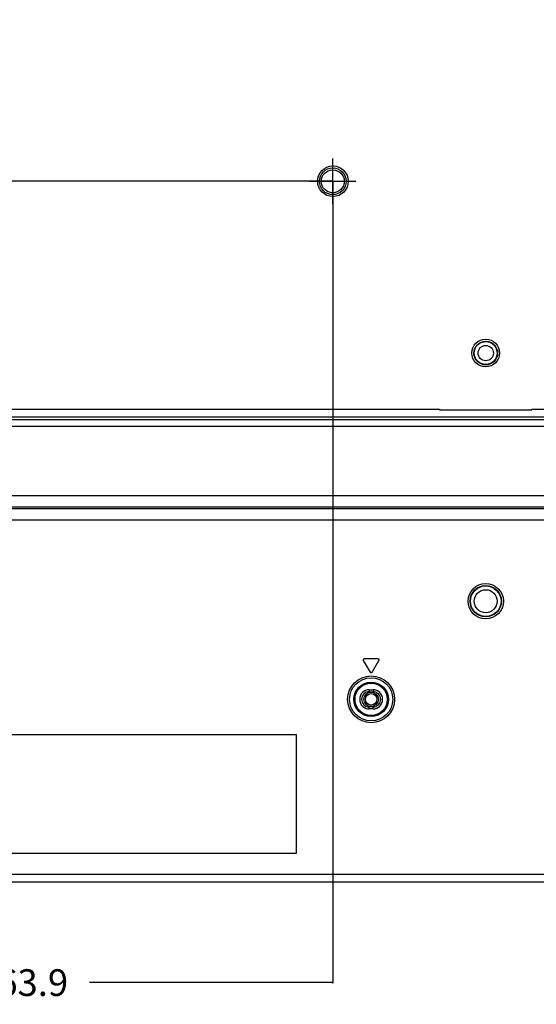
# Model space of a CAD drawing. Units: millimetres. Extents: x 0 to 3500, y 0 to 2000.
# Drawn here: x 2339 to 2474, y 581 to 839 of the extents above; entities that cross this region are included whole.
import ezdxf

# ---------------------------------------------------------------- set-up
doc = ezdxf.new("R2010")
doc.units = ezdxf.units.MM
doc.header["$LTSCALE"] = 192.5
doc.linetypes.add('CENTER', pattern=[0.6, 0.375, -0.075, 0.075, -0.075])
doc.layers.get('0').update_dxf_attribs({"linetype": 'CONTINUOUS'})
for name, color, linetype in [('00_COMPONENTS_24', 7, 'CONTINUOUS'), ('3_ALL_AXES', 7, 'CONTINUOUS'), ('7_ALL_FEATURES', 7, 'CONTINUOUS'), ('DEF_DRAFT_DIM', 7, 'CONTINUOUS')]:
    doc.layers.add(name, color=color, linetype=linetype)
doc.styles.get("Standard").update_dxf_attribs({"font": 'txt', "width": 0.8})
doc.dimstyles.new('DIMSTYLE_1', dxfattribs={"dimtxt": 7, "dimasz": 0.1875, "dimexe": 0.125, "dimexo": 0.0625, "dimgap": 3.5, "dimtad": 0, "dimtih": 1, "dimtoh": 1, "dimdsep": 46, "dimtxsty": 'Standard', "dimblk": 'CLOSED', "dimblk1": 'CLOSED', "dimblk2": 'CLOSED', "dimcen": 0.09, "dimadec": 0, "dimazin": 0, "dimtfac": 1, "dimtofl": 0, "dimtmove": 0, "dimatfit": 3, "dimldrblk": 'CLOSED', "dimfxl": 1, "dimtolj": 1, "dimarcsym": 0})

# ---------------------------------------------------------------- blocks, each defined once
blk = doc.blocks.new('_CLOSED')
at = {"color": 0, "linetype": 'ByBlock'}
for p, q in [((0, 0), (-1, 0.2)), ((-1, 0.2), (-1, -0.2)), ((-1, -0.2), (0, 0)), ((-1, 0), (0, 0))]:
    blk.add_line(p, q, dxfattribs=at)
blk = doc.blocks.new('*D22')
at = {"layer": 'DEF_DRAFT_DIM', "color": 2, "linetype": 'Continuous'}
for p, q in [((1893.17, 1096.42), (1884.64, 1096.42)), ((1884.77, 1096.42), (1884.77, 953.42)), ((2414.88, 1096.42), (1893.17, 1096.42)), ((1884.77, 796.42), (1884.77, 939.42)), ((1893.17, 796.42), (1884.64, 796.42)), ((2420.88, 796.42), (1893.17, 796.42))]:
    blk.add_line(p, q, dxfattribs=at)
at = {"layer": 'DEF_DRAFT_DIM', "color": 2, "linetype": 'Continuous', "xscale": 0.1875, "yscale": 0.1875, "zscale": 0.1875}
for p, rotation in [((1884.77, 1096.42), 90), ((1884.77, 796.42), 270)]:
    blk.add_blockref('_CLOSED', p, dxfattribs=dict(at, rotation=rotation))
at = {"layer": 'DEF_DRAFT_DIM', "color": 2, "linetype": 'Continuous', "insert": (1884.77, 949.92), "char_height": 7, "width": 16.8, "attachment_point": 2, "line_spacing_factor": 0.9}
blk.add_mtext('300', dxfattribs=at)
blk = doc.blocks.new('*D23')
at = {"layer": 'DEF_DRAFT_DIM', "color": 2, "linetype": 'Continuous'}
for p, q in [((1898.77, 796.42), (1884.64, 796.42)), ((1884.77, 796.42), (1884.77, 712.54)), ((2420.88, 796.42), (1898.77, 796.42)), ((1884.77, 612.92), (1884.77, 698.54)), ((1898.77, 612.92), (1884.64, 612.92)), ((1969.9, 612.92), (1898.77, 612.92))]:
    blk.add_line(p, q, dxfattribs=at)
at = {"layer": 'DEF_DRAFT_DIM', "color": 2, "linetype": 'Continuous', "xscale": 0.1875, "yscale": 0.1875, "zscale": 0.1875}
for p, rotation in [((1884.77, 796.42), 90), ((1884.77, 612.92), 270)]:
    blk.add_blockref('_CLOSED', p, dxfattribs=dict(at, rotation=rotation))
at = {"layer": 'DEF_DRAFT_DIM', "color": 2, "linetype": 'Continuous', "insert": (1884.77, 709.04), "char_height": 7, "width": 28, "attachment_point": 2, "line_spacing_factor": 0.9}
blk.add_mtext('183.5', dxfattribs=at)
blk = doc.blocks.new('*D52')
at = {"layer": 'DEF_DRAFT_DIM', "color": 2, "linetype": 'Continuous'}
for p, q in [((2257.08, 816.26), (2257.08, 586.4)), ((2420.98, 796.36), (2420.98, 586.4)), ((2257.08, 586.52), (2322.23, 586.52)), ((2420.98, 586.52), (2357.23, 586.52))]:
    blk.add_line(p, q, dxfattribs=at)
at = {"layer": 'DEF_DRAFT_DIM', "color": 2, "linetype": 'Continuous', "xscale": 0.1875, "yscale": 0.1875, "zscale": 0.1875, "rotation": 180}
blk.add_blockref('_CLOSED', (2257.08, 586.52), dxfattribs=at)
at = {"layer": 'DEF_DRAFT_DIM', "color": 2, "linetype": 'Continuous', "xscale": 0.1875, "yscale": 0.1875, "zscale": 0.1875}
blk.add_blockref('_CLOSED', (2420.98, 586.52), dxfattribs=at)
at = {"layer": 'DEF_DRAFT_DIM', "color": 2, "linetype": 'Continuous', "insert": (2339.73, 590.02), "char_height": 7, "width": 28, "attachment_point": 2, "line_spacing_factor": 0.9}
blk.add_mtext('163.9', dxfattribs=at)

msp = doc.modelspace()

# ---------------------------------------------------------------- linework, layer by layer
at = {"layer": '00_COMPONENTS_24', "color": 7, "linetype": 'Continuous'}
for radius in [1.9, 1.5]:
    msp.add_circle((2430.979, 660.719), radius, dxfattribs=at)
at = {"layer": '3_ALL_AXES', "color": 2, "linetype": 'CENTER'}
for p, q in [((2420.939, 790.419), (2420.939, 802.419)), ((2414.939, 796.419), (2426.939, 796.419))]:
    msp.add_line(p, q, dxfattribs=at)
at = {"layer": '3_ALL_AXES', "color": 7, "linetype": 'Continuous'}
msp.add_circle((2420.979, 796.419), 4, dxfattribs=at)
at = {"layer": '7_ALL_FEATURES', "color": 7, "linetype": 'Continuous'}
for p, q in [((2279.579, 736.727), (2448.879, 736.727)), ((2448.879, 736.727), (2448.879, 736.516)), ((2448.879, 736.516), (2473.079, 736.516)), ((2473.079, 736.727), (2668.879, 736.727)), ((2473.079, 736.516), (2473.079, 736.727)), ((2279.579, 734.742), (2749.109, 734.742)), ((2279.579, 734.034), (2749.817, 734.034)), ((2279.579, 732.248), (2749.817, 732.248)), ((2751.513, 714.052), (2230.073, 714.052)), ((3043.276, 710.604), (2098.682, 710.604)), ((2751.513, 711.075), (2230.073, 711.075)), ((3043.276, 707.627), (2098.682, 707.627)), ((2428.921, 670.865), (2430.721, 667.865)), ((2432.779, 671.319), (2429.179, 671.319)), ((2431.236, 667.865), (2433.036, 670.865)), ((2430.479, 663.219), (2431.479, 663.219)), ((2430.479, 663.219), (2430.479, 662.719)), ((2431.479, 663.219), (2431.479, 662.719)), ((2430.479, 662.719), (2431.479, 662.719)), ((2431.479, 658.719), (2430.479, 658.719)), ((2430.479, 658.219), (2430.479, 658.719)), ((2431.479, 658.219), (2430.479, 658.219)), ((2431.479, 658.219), (2431.479, 658.719)), ((2411.479, 651.419), (2330.479, 651.419)), ((2411.479, 620.419), (2411.479, 651.419)), ((2330.479, 620.419), (2411.479, 620.419)), ((1958.772, 614.919), (2488.123, 614.919)), ((1959.679, 612.919), (2550.979, 612.919))]:
    msp.add_line(p, q, dxfattribs=at)
for centre, radius in [((2420.939, 796.419), 3.5), ((2420.939, 796.419), 3), ((2460.979, 751.419), 3.631), ((2460.979, 751.419), 3.105), ((2460.979, 751.419), 3), ((2460.979, 751.419), 2), ((2460.979, 686.419), 4.631), ((2460.979, 686.419), 4.105), ((2460.979, 686.419), 4), ((2460.979, 686.419), 3), ((2430.979, 660.719), 6.148), ((2430.979, 660.719), 5.65), ((2430.979, 660.719), 4.524), ((2430.979, 660.719), 4.225)]:
    msp.add_circle(centre, radius, dxfattribs=at)
for centre, radius, start, end in [((2429.179, 671.019), 0.3, 90, 210.96376), ((2432.779, 671.019), 0.3, 329.03624, 90), ((2430.979, 668.019), 0.3, 210.96376, 329.03624), ((2430.479, 660.719), 2.5, 90, 270), ((2431.479, 660.719), 2.5, 270, 90), ((2430.479, 660.719), 2, 90, 270), ((2431.479, 660.719), 2, 270, 90)]:
    msp.add_arc(centre, radius, start, end, dxfattribs=at)

# ---------------------------------------------------------------- dimensions: what is measured, and where the dimension line sits
at = {"layer": 'DEF_DRAFT_DIM', "color": 2, "linetype": 'Continuous'}
for base, p1, p2, text, picture, middle in [((1884.767, 796.419), (2414.939, 1096.419), (2420.939, 796.419), '300', '*D22', (1884.767, 946.419)), ((1884.767, 612.919), (2420.939, 796.419), (1969.958, 612.919), '183.5', '*D23', (1885.642, 705.544))]:
    dim = msp.add_linear_dim(base=base, p1=p1, p2=p2, angle=270, text=text, dimstyle='DIMSTYLE_1', dxfattribs=at)
    dim.commit()
    dim.dimension.update_dxf_attribs({"geometry": picture, "text_midpoint": middle, "dimtype": 160})
dim = msp.add_linear_dim(base=(2420.979, 586.523), p1=(2257.079, 816.319), p2=(2420.979, 796.419), text='163.9', dimstyle='DIMSTYLE_1', dxfattribs=at)
dim.commit()
dim.dimension.update_dxf_attribs({"geometry": '*D52', "text_midpoint": (2340.429, 586.523), "dimtype": 160})

doc.saveas('drawing.dxf')
